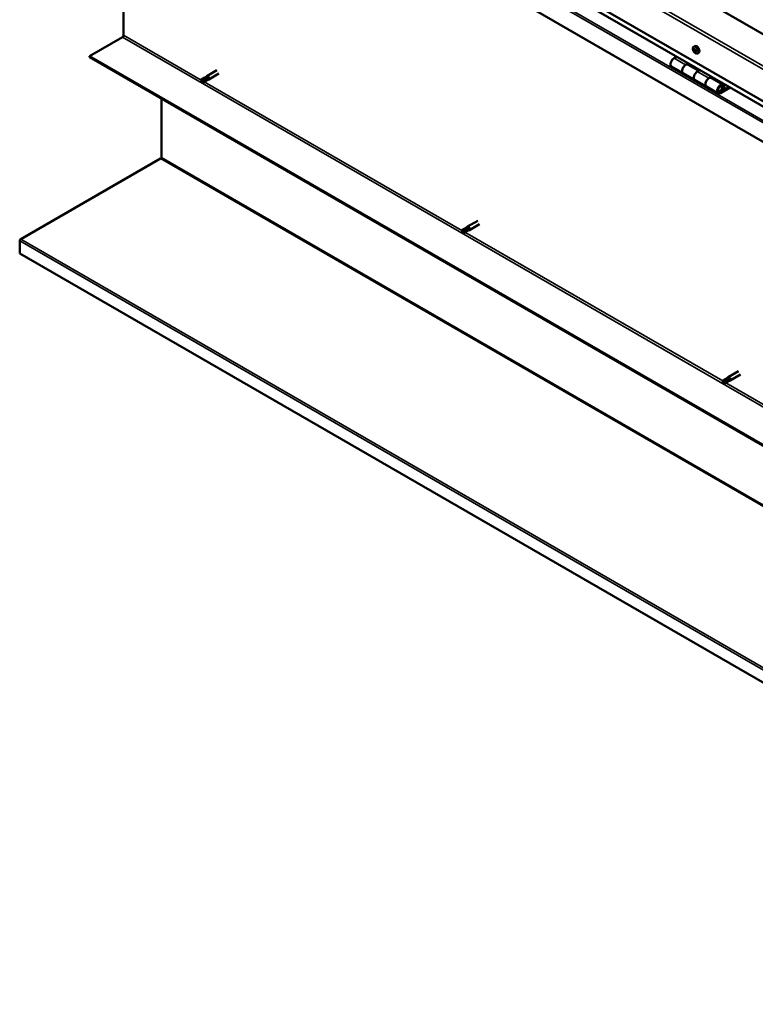
# Model space of a CAD drawing. Units: millimetres. Extents: x -6248 to 24551, y 2995 to 8837.
# Drawn here: x 21100 to 21995, y 2995 to 4194 of the extents above; entities that cross this region are included whole.
import ezdxf

# ---------------------------------------------------------------- set-up
doc = ezdxf.new("R2010")
doc.units = ezdxf.units.MM
doc.header["$LTSCALE"] = 25
doc.layers.add('Visible (ISO)', color=7, linetype='Continuous', lineweight=50)
doc.layers.add('Visible Narrow (ISO)', color=7, linetype='Continuous', lineweight=35)

msp = doc.modelspace()

# ---------------------------------------------------------------- linework, layer by layer
at = {"layer": 'Visible (ISO)'}
for p, q in [((22684.1, 3784.3), (21234.5, 4621.2)), ((21163.8, 4580.3), (22684.1, 3702.6)), ((22684.1, 3696.1), (21171.3, 4569.6)), ((22684.1, 3653.2), (21156.8, 4535)), ((21226.4, 4175.2), (21226.4, 4494.8)), ((21185.1, 4149.6), (21225, 4172.7)), ((21920.3, 4161.1), (21921.6, 4161.9)), ((22684.1, 3284.2), (21185.1, 4149.6)), ((21185.1, 4149.6), (21185.1, 4148.4)), ((21185.1, 4148.4), (22684.1, 3282.9)), ((21899.6, 4149.1), (21896.4, 4147.2)), ((21920.4, 4157), (21921.5, 4157.7)), ((21921.4, 4158), (21921.8, 4158.2)), ((21922, 4155), (21922.8, 4155.5)), ((21923, 4156), (21923.1, 4156)), ((21925, 4152.9), (21926.4, 4153.7)), ((21893.4, 4137.1), (21907.5, 4128.9)), ((21910.5, 4139), (21913.8, 4140.9)), ((21926.4, 4131.9), (21913.5, 4139.3)), ((21915.2, 4140.1), (21913.7, 4139.2)), ((21914.1, 4139.4), (21914.5, 4139.2)), ((21914.4, 4138.9), (21914.5, 4139.2)), ((21914.5, 4139.2), (21915.8, 4139.5)), ((21914.9, 4139.9), (21915.8, 4139.5)), ((21915.8, 4139.5), (21915.5, 4138.2)), ((21325.4, 4123.6), (21327.7, 4125.3)), ((21340.1, 4132.5), (21327.7, 4125.4)), ((21342.5, 4128.4), (21330.1, 4121.2)), ((21921.7, 4120.8), (21907.5, 4128.9)), ((21927.9, 4132.7), (21924.7, 4130.9)), ((21938.8, 4122.7), (21942.1, 4124.6)), ((21943.5, 4123.8), (21942, 4122.9)), ((21325.4, 4123.6), (21321.3, 4121.3)), ((21321.3, 4118.9), (21321.5, 4119)), ((21323.4, 4120.1), (21321.5, 4119)), ((21327.4, 4122.4), (21323.4, 4120.1)), ((21327.4, 4120.1), (21323.4, 4117.7)), ((21329.4, 4123.6), (21327.4, 4122.4)), ((21327.4, 4120.1), (21330.1, 4121.2)), ((21921.7, 4120.8), (21935.8, 4112.6)), ((21950, 4104.4), (21935.8, 4112.6)), ((21956, 4114.8), (21941.8, 4123)), ((21942.4, 4123.1), (21942.7, 4122.9)), ((21942.6, 4122.5), (21942.7, 4122.9)), ((21942.7, 4122.9), (21944.1, 4123.1)), ((21943.2, 4123.6), (21944.1, 4123.1)), ((21944.1, 4123.1), (21943.7, 4121.9)), ((21963.3, 4112.3), (21953, 4106.4)), ((21955.6, 4112.3), (21956.9, 4109)), ((21958.2, 4110.4), (21957, 4113.6)), ((21964.7, 4111.5), (21953, 4104.7)), ((21956.9, 4109), (21954.6, 4110.3)), ((21956.9, 4109), (21958.2, 4110.4)), ((21272.4, 4026.2), (21272.4, 4098)), ((21101.2, 3926.9), (21271.4, 4025.1)), ((21657.4, 3949.3), (21645.1, 3942.2)), ((21659.8, 3945.2), (21647.5, 3938)), ((21642.7, 3940.4), (21638.6, 3938.1)), ((21638.6, 3935.7), (21638.8, 3935.8)), ((21640.7, 3936.9), (21638.8, 3935.8)), ((21644.8, 3939.2), (21640.7, 3936.9)), ((21644.8, 3936.9), (21640.7, 3934.5)), ((21642.7, 3940.4), (21645, 3942.1)), ((21644.7, 3936.9), (21647.4, 3938)), ((21646.8, 3940.4), (21644.8, 3939.2)), ((21100, 3909.3), (21100, 3924.8)), ((22683.1, 2995.3), (21100, 3909.3)), ((21974.8, 3766.1), (21962.4, 3759)), ((21960, 3757.2), (21956, 3754.9)), ((21956, 3752.5), (21956.2, 3752.6)), ((21958, 3753.7), (21956.2, 3752.6)), ((21962.1, 3756), (21958, 3753.7)), ((21962.1, 3753.7), (21958, 3751.3)), ((21960, 3757.2), (21962.3, 3758.9)), ((21962, 3753.7), (21964.7, 3754.8)), ((21964.1, 3757.2), (21962.1, 3756)), ((21977.2, 3762), (21964.8, 3754.8))]:
    msp.add_line(p, q, dxfattribs=at)
msp.add_arc((21927.1, 4159.6), 8, 204.1421, 215.8579, dxfattribs=at)
for centre, major_axis, start_param, end_param in [((21225, 4174.3), (-1, -1.73), 0.785398, 2.356194), ((21924, 4157.8), (-2.38, 4.11), 3.141593, 6.283185), ((21921.7, 4156.5), (-1.1, 1.91), 0.248533, 1.101149), ((21920.5, 4156.6), (-0.225, 0.39), 6.143686, 6.985276), ((21920.7, 4157.9), (0.225, -0.39), 3.789183, 4.630773), ((21920, 4157.7), (0.394, -0.682), 6.143686, 7.772366), ((21920.5, 4156.6), (0.225, -0.39), 4.836381, 5.677971), ((21921.7, 4156.5), (-1.1, 1.91), 1.295731, 2.148346), ((21921.7, 4156.5), (-1.1, 1.91), 5.484521, 6.337136), ((21920.7, 4157.9), (-0.225, 0.39), 5.096489, 5.938079), ((21920.7, 4155.5), (0.394, -0.682), 0.907698, 2.536378), ((21921, 4158.7), (0.394, -0.682), 5.096489, 6.725169), ((21921.5, 4155.1), (0.225, -0.39), 4.049291, 4.890881), ((21921.7, 4157.2), (-0.225, 0.39), 0.231663, 2.536378), ((21921.8, 4157.9), (-0.225, 0.39), 5.883578, 6.725169), ((21921.1, 4158.3), (0.394, -0.682), 0, 1.001241), ((21921.8, 4156.1), (0.394, -0.682), 0.907698, 2.536378), ((21921.5, 4155.1), (0.225, -0.39), 5.883578, 6.725169), ((21921.7, 4156.5), (1.1, -1.91), 5.484521, 6.337136), ((21922.4, 4154.3), (-0.394, 0.682), 5.096489, 6.725169), ((21921.7, 4156.5), (1.1, -1.91), 1.295731, 2.148346), ((21921.8, 4157.9), (-0.225, 0.39), 4.049291, 4.890881), ((21922.7, 4157.5), (-0.394, 0.682), 0.907698, 2.536378), ((21922.7, 4155.8), (0.225, -0.39), 4.049291, 5.539146), ((21922.7, 4155), (0.225, -0.39), 5.096489, 5.938079), ((21922.9, 4156.4), (-0.225, 0.39), 4.836381, 5.677971), ((21923.4, 4155.3), (-0.394, 0.682), 6.143686, 7.772366), ((21921.7, 4156.5), (1.1, -1.91), 0.248533, 1.101149), ((21922.9, 4156.4), (0.225, -0.39), 6.143686, 6.985276), ((21922.7, 4155), (-0.225, 0.39), 3.789183, 4.630773), ((21896.4, 4142.3), (-3, -5.2), 3.926991, 6.283185), ((21910.5, 4134.1), (3, 5.2), 0, 3.141593), ((21910.5, 4134.1), (-3, -5.2), 3.926991, 6.283185), ((21326.4, 4121.8), (-1.02, 1.78), 5.631421, 6.283185), ((21328.9, 4123.3), (1.2, -2.08), 6.213805, 9.494158), ((21924.7, 4126), (-3, -5.2), 3.926991, 6.283185), ((21924.7, 4126), (-3, -5.2), 3.926991, 6.283185), ((21938.8, 4117.8), (3, 5.2), 0, 3.141593), ((21322.4, 4119.5), (-1.02, 1.78), 6.21806, 7.853982), ((21322.4, 4119.5), (1.02, -1.78), 6.21806, 7.853982), ((21326.4, 4121.8), (1.03, -1.78), 0, 1.570796), ((21938.8, 4117.8), (-3, -5.2), 3.926991, 6.283185), ((21953, 4109.6), (3, 5.2), 5.846853, 10.210176), ((21953, 4109.6), (-2, -3.46), 2.70526, 7.068583), ((21271, 4025.4), (-1, -1.73), 1.963495, 2.356194), ((21639.7, 3936.3), (-1.02, 1.78), 6.21806, 7.853982), ((21639.7, 3936.3), (1.02, -1.78), 6.21806, 7.853982), ((21643.7, 3938.6), (-1.02, 1.78), 5.631421, 6.283185), ((21643.7, 3938.6), (1.03, -1.78), 0, 1.570796), ((21646.3, 3940.1), (1.2, -2.08), 6.213805, 9.494158), ((21102.4, 3926.2), (-1.75, -3.03), 5.105088, 5.497787), ((21957, 3753.1), (-1.02, 1.78), 6.21806, 7.853982), ((21957, 3753.1), (1.02, -1.78), 6.21806, 7.853982), ((21961.1, 3755.4), (-1.02, 1.78), 5.631421, 6.283185), ((21961.1, 3755.4), (1.03, -1.78), 0, 1.570796), ((21963.6, 3756.9), (1.2, -2.08), 6.213805, 9.494158)]:
    msp.add_ellipse(centre, major_axis=major_axis, ratio=0.57735, start_param=start_param, end_param=end_param, dxfattribs=at)
for points, knots in [([(21919.8, 4156.3), (21919.6, 4156.7), (21919.5, 4157.1), (21919.3, 4157.9), (21919.2, 4158.3), (21919.2, 4159.1), (21919.2, 4159.4), (21919.4, 4160), (21919.5, 4160.3), (21919.8, 4160.8), (21920, 4161), (21920.3, 4161.1)], [1.374308, 1.374308, 1.374308, 1.374308, 1.653294, 1.653294, 1.932279, 1.932279, 2.211265, 2.211265, 2.49025, 2.49025, 2.769236, 2.769236, 2.769236, 2.769236]), ([(21920.3, 4156.4), (21920.3, 4156.4), (21920.3, 4156.5), (21920.2, 4156.6), (21920.2, 4156.6), (21920.2, 4156.7), (21920.2, 4156.7), (21920.2, 4156.8)], [0.17438702, 0.17438702, 0.17438702, 0.17438702, 0.18896797, 0.18896797, 0.20586323, 0.20586323, 0.21737852, 0.21737852, 0.21737852, 0.21737852]), ([(21920.3, 4158.2), (21920.4, 4158.2), (21920.4, 4158.3), (21920.4, 4158.3), (21920.4, 4158.3), (21920.5, 4158.4), (21920.5, 4158.4), (21920.5, 4158.4)], [0.17438702, 0.17438702, 0.17438702, 0.17438702, 0.18896797, 0.18896797, 0.20586323, 0.20586323, 0.21737851, 0.21737851, 0.21737851, 0.21737851]), ([(21925, 4152.9), (21924.8, 4152.8), (21924.5, 4152.7), (21923.9, 4152.7), (21923.6, 4152.7), (21923, 4152.9), (21922.7, 4153.1), (21922.1, 4153.4), (21921.8, 4153.7), (21921.2, 4154.3), (21920.9, 4154.6), (21920.6, 4154.9)], [5.910829, 5.910829, 5.910829, 5.910829, 6.189814, 6.189814, 6.4688, 6.4688, 6.747785, 6.747785, 7.026771, 7.026771, 7.305756, 7.305756, 7.305756, 7.305756]), ([(21921.7, 4154.7), (21921.6, 4154.7), (21921.6, 4154.7), (21921.5, 4154.8), (21921.5, 4154.8), (21921.4, 4154.8), (21921.4, 4154.9), (21921.4, 4154.9)], [0.17438702, 0.17438702, 0.17438702, 0.17438702, 0.18896797, 0.18896797, 0.20586323, 0.20586323, 0.21737852, 0.21737852, 0.21737852, 0.21737852]), ([(21921.7, 4158.3), (21921.7, 4158.3), (21921.8, 4158.3), (21921.9, 4158.2), (21921.9, 4158.2), (21922, 4158.1), (21922, 4158.1), (21922, 4158.1)], [0.17438702, 0.17438702, 0.17438702, 0.17438702, 0.18896797, 0.18896797, 0.20586323, 0.20586323, 0.21737851, 0.21737851, 0.21737851, 0.21737851]), ([(21923, 4154.8), (21923, 4154.8), (21923, 4154.7), (21923, 4154.7), (21923, 4154.6), (21922.9, 4154.6), (21922.9, 4154.6), (21922.8, 4154.6)], [0.17438702, 0.17438702, 0.17438702, 0.17438702, 0.18896797, 0.18896797, 0.20586323, 0.20586323, 0.21737852, 0.21737852, 0.21737852, 0.21737852]), ([(21923, 4156.6), (21923.1, 4156.5), (21923.1, 4156.5), (21923.2, 4156.4), (21923.2, 4156.3), (21923.2, 4156.3), (21923.2, 4156.2), (21923.2, 4156.2)], [0.17438702, 0.17438702, 0.17438702, 0.17438702, 0.18896797, 0.18896797, 0.20586323, 0.20586323, 0.21737852, 0.21737852, 0.21737852, 0.21737852]), ([(21326.2, 4123.6), (21326.5, 4123.7), (21326.7, 4123.8), (21327.3, 4124), (21327.7, 4124.1), (21328.3, 4124.1), (21328.7, 4124.1), (21329.1, 4123.9), (21329.2, 4123.9), (21329.3, 4123.8), (21329.4, 4123.7), (21329.4, 4123.6)], [0.9722954, 0.9722954, 0.9722954, 0.9722954, 1.054543, 1.054543, 1.1645704, 1.1645704, 1.2620554, 1.2620554, 1.289972, 1.289972, 1.3178886, 1.3178886, 1.3178886, 1.3178886]), ([(21321.4, 4121.3), (21321.6, 4121.5), (21321.9, 4121.6), (21322.7, 4122.1), (21323.3, 4122.4), (21324.5, 4123), (21325.2, 4123.3), (21326, 4123.5), (21326.1, 4123.6), (21326.2, 4123.6)], [1.0296095, 1.0296095, 1.0296095, 1.0296095, 1.1266468, 1.1266468, 1.3399415, 1.3399415, 1.5532361, 1.5532361, 1.5988171, 1.5988171, 1.5988171, 1.5988171]), ([(21950.5, 4106.7), (21950.5, 4106.7), (21950.6, 4106.7), (21950.9, 4106.6), (21951.2, 4106.7), (21951.8, 4106.8), (21952.1, 4107), (21952.7, 4107.4), (21953, 4107.7), (21953.5, 4108.3), (21953.8, 4108.6), (21954.2, 4109.3), (21954.4, 4109.7), (21954.7, 4110.4), (21954.8, 4110.8), (21954.8, 4111.6), (21954.8, 4112), (21954.7, 4112.6), (21954.6, 4112.9), (21954.3, 4113.2), (21954.3, 4113.2), (21954.3, 4113.3)], [0.923253, 0.923253, 0.923253, 0.923253, 0.99245, 0.99245, 1.275856, 1.275856, 1.603156, 1.603156, 1.945171, 1.945171, 2.284478, 2.284478, 2.621844, 2.621844, 2.960749, 2.960749, 3.30275, 3.30275, 3.633096, 3.633096, 3.685547, 3.685547, 3.685547, 3.685547]), ([(21272.3, 4025.5), (21272.1, 4025.4), (21272, 4025.4), (21271.7, 4025.2), (21271.6, 4025.2), (21271.4, 4025.1)], [0, 0, 0, 0, 0.0539846, 0.0539846, 0.1079692, 0.1079692, 0.1079692, 0.1079692]), ([(21638.7, 3938.1), (21639, 3938.3), (21639.2, 3938.4), (21640, 3938.9), (21640.6, 3939.2), (21641.9, 3939.8), (21642.5, 3940.1), (21643.3, 3940.3), (21643.4, 3940.4), (21643.5, 3940.4)], [1.0296095, 1.0296095, 1.0296095, 1.0296095, 1.1266468, 1.1266468, 1.3399415, 1.3399415, 1.5532361, 1.5532361, 1.5988171, 1.5988171, 1.5988171, 1.5988171]), ([(21643.5, 3940.4), (21643.8, 3940.5), (21644, 3940.6), (21644.6, 3940.8), (21645, 3940.9), (21645.6, 3940.9), (21646, 3940.9), (21646.4, 3940.7), (21646.5, 3940.7), (21646.6, 3940.6), (21646.7, 3940.5), (21646.8, 3940.4)], [0.9722954, 0.9722954, 0.9722954, 0.9722954, 1.054543, 1.054543, 1.1645704, 1.1645704, 1.2620554, 1.2620554, 1.289972, 1.289972, 1.3178886, 1.3178886, 1.3178886, 1.3178886]), ([(21101.2, 3926.9), (21101, 3926.8), (21100.8, 3926.6), (21100.5, 3926.3), (21100.3, 3926.2), (21100.2, 3926)], [0, 0, 0, 0, 0.078103, 0.078103, 0.156206, 0.156206, 0.156206, 0.156206]), ([(21956, 3754.9), (21956.3, 3755.1), (21956.5, 3755.2), (21957.4, 3755.7), (21958, 3756), (21959.2, 3756.6), (21959.8, 3756.9), (21960.6, 3757.1), (21960.7, 3757.2), (21960.9, 3757.2)], [1.0296095, 1.0296095, 1.0296095, 1.0296095, 1.1266468, 1.1266468, 1.3399415, 1.3399415, 1.5532361, 1.5532361, 1.5988171, 1.5988171, 1.5988171, 1.5988171]), ([(21960.9, 3757.2), (21961.1, 3757.3), (21961.3, 3757.4), (21961.9, 3757.6), (21962.3, 3757.7), (21963, 3757.7), (21963.3, 3757.7), (21963.7, 3757.5), (21963.8, 3757.5), (21964, 3757.4), (21964, 3757.3), (21964.1, 3757.2)], [0.9722954, 0.9722954, 0.9722954, 0.9722954, 1.054543, 1.054543, 1.1645704, 1.1645704, 1.2620554, 1.2620554, 1.289972, 1.289972, 1.3178886, 1.3178886, 1.3178886, 1.3178886])]:
    msp.add_open_spline(points, degree=3, knots=knots, dxfattribs=at)
for points in [[(21321.5, 4119), (21321.5, 4119.8), (21321.4, 4120.5), (21321.4, 4121.3)], [(21321.5, 4119), (21322.1, 4118.6), (21322.7, 4118.2), (21323.3, 4117.7)], [(21638.8, 3935.8), (21638.8, 3936.6), (21638.7, 3937.3), (21638.7, 3938.1)], [(21638.8, 3935.8), (21639.4, 3935.4), (21640, 3935), (21640.6, 3934.5)], [(21956.2, 3752.6), (21956.1, 3753.4), (21956, 3754.1), (21956, 3754.9)], [(21956.2, 3752.6), (21956.8, 3752.2), (21957.4, 3751.8), (21957.9, 3751.3)]]:
    msp.add_open_spline(points, degree=3, dxfattribs=at)
at = {"layer": 'Visible Narrow (ISO)'}
for p, q in [((22684.1, 3741.4), (21163.8, 4619.1)), ((21167.4, 4621.2), (22684.1, 3745.5)), ((22684.1, 3696.5), (21170.9, 4570.1)), ((21156.8, 4558.2), (22684.1, 3676.4)), ((21159, 4559.5), (22684.1, 3679)), ((21225, 4172.7), (22724.1, 3307.2)), ((21226.4, 4175.2), (21320.9, 4120.6)), ((21920.4, 4157.8), (21920.9, 4158.1)), ((21920.6, 4156.2), (21921.7, 4156.8)), ((21921.2, 4155.2), (21922.4, 4155.9)), ((21921.5, 4158.2), (21921.7, 4158.3)), ((21922.6, 4154.8), (21923, 4155)), ((21923, 4156), (21923.1, 4156)), ((21896.4, 4147.2), (21910.5, 4139)), ((21924.7, 4130.9), (21938.8, 4122.7)), ((21324.6, 4118.4), (21638.2, 3937.4)), ((21955.6, 4112.3), (21954.5, 4112.9)), ((21952, 4106.9), (21953, 4106.4)), ((22683.2, 3210), (21271.4, 4025.1)), ((21272.4, 4026.2), (22683.1, 3211.7)), ((21641.9, 3935.2), (21955.6, 3754.2)), ((22683.1, 3010.8), (21100, 3924.8)), ((21101.2, 3926.9), (22683.3, 3013.5)), ((21959.3, 3752), (22272.9, 3571))]:
    msp.add_line(p, q, dxfattribs=at)
for centre, major_axis, start_param, end_param in [((21922.5, 4157), (-2.33, 4.04), 1.746665, 7.678113), ((21922.6, 4157), (-2.37, 4.11), 3.141593, 6.283185), ((21952.3, 4110), (1.7, 2.94), 2.885062, 6.539716)]:
    msp.add_ellipse(centre, major_axis=major_axis, ratio=0.57735, start_param=start_param, end_param=end_param, dxfattribs=at)

doc.saveas('drawing.dxf')
